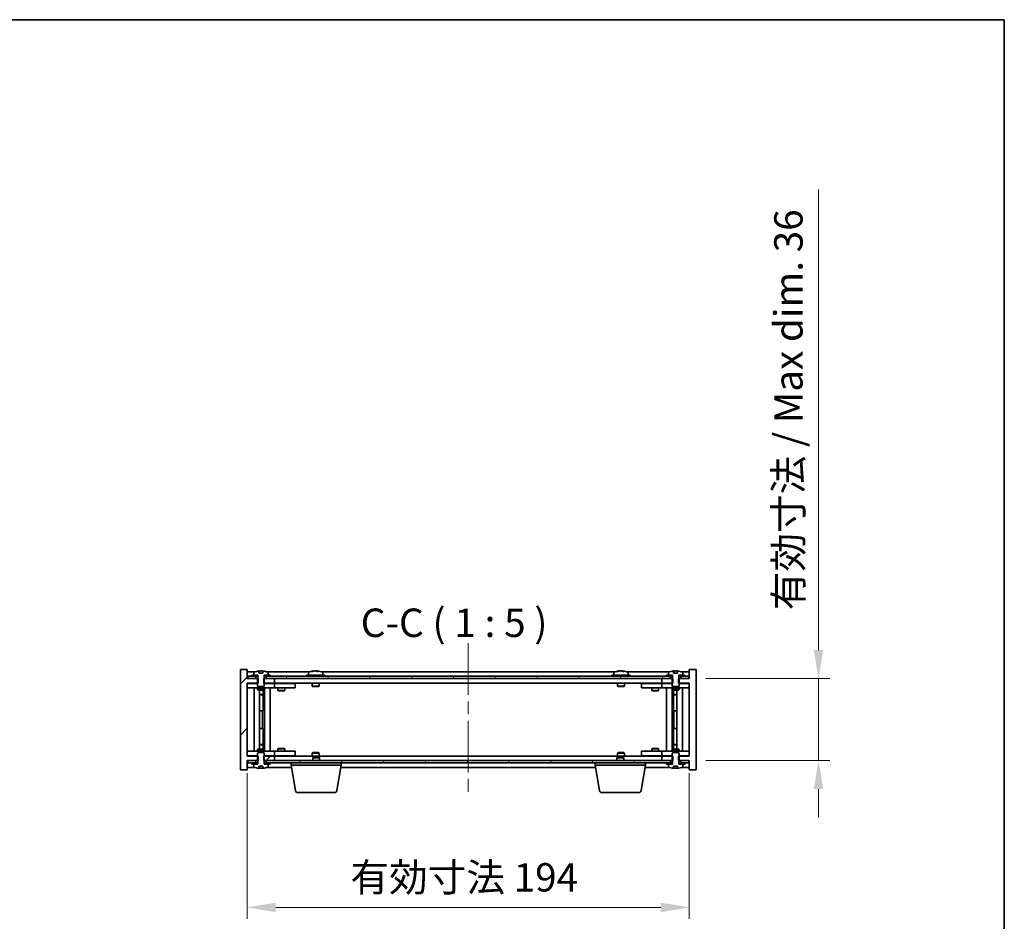
# Model space of a CAD drawing. Units: millimetres. Extents: x 58 to 7938, y 32 to 1437.
# Drawn here: x 3155 to 3587, y 1041 to 1437 of the extents above; entities that cross this region are included whole.
import ezdxf

# ---------------------------------------------------------------- set-up
doc = ezdxf.new("R2010")
doc.units = ezdxf.units.MM
doc.header["$LTSCALE"] = 4
doc.linetypes.add('CHAIN', pattern=[0.3543, 0.2362, -0.0295, 0.0591, -0.0295])
doc.layers.get('Defpoints').update_dxf_attribs({"lineweight": 25})
for name, color, linetype, lineweight in [('Border (ISO)', 7, 'Continuous', 35), ('Centerline (ISO)', 131, 'Continuous', 18), ('Dimension (ISO)', 7, 'Continuous', 18), ('Dimension (ISO) @ 1', 7, 'Continuous', 18), ('Hatch (ISO)', 1, 'Continuous', 18), ('Symbol (ISO)', 7, 'Continuous', 18), ('Visible (ISO)', 7, 'Continuous', 35)]:
    doc.layers.add(name, color=color, linetype=linetype, lineweight=lineweight)
doc.styles.add('Note Text (TK)', font='txt')
doc.dimstyles.new('Default - Method 1b (TK)', dxfattribs={"dimscale": 4, "dimtxt": 2.5, "dimasz": 2.5, "dimexe": 1, "dimexo": 1.5, "dimgap": 1, "dimtad": 1, "dimtoh": 1, "dimrnd": 1e-08, "dimdsep": 46, "dimtxsty": 'Note Text (TK)', "dimcen": 0.09, "dimdle": 5, "dimclrd": 100, "dimclre": 100, "dimclrt": 7, "dimadec": 1, "dimazin": 1, "dimtfac": 1, "dimtmove": 0, "dimatfit": 3, "dimfxl": 1, "dimtolj": 1, "dimlwd": -1, "dimlwe": -1, "dimarcsym": 0})
pattern_1 = [(45, (1559.5, -8), (-11.22532, 11.22532), [])]
pattern_2 = [(60, (1559.5, -8), (-13.74815, 7.9375), [])]
pattern_3 = [(120.0002, (1559.5, -8), (-13.74813, -7.93754), [])]
pattern_4 = [(135.0002, (1559.5, -8), (-11.22528, -11.22536), [])]

# ---------------------------------------------------------------- blocks, each defined once
blk = doc.blocks.new('図面枠 tk図枠')
at = {"layer": 'Border (ISO)'}
for p, q in [((14.5, 289), (405.5, 289)), ((405.5, 289), (405.5, 8))]:
    blk.add_line(p, q, dxfattribs=at)
blk = doc.blocks.new('*D54')
at = {"layer": 'Defpoints', "color": 0}
for p in [(3254.75, 1113.8), (3448.75, 1113.8), (3448.75, 1047.38)]:
    blk.add_point(p, dxfattribs=at)
at = {"layer": 'Dimension (ISO)', "color": 100}
for p, q in [((3254.75, 1106.3), (3254.75, 1042.38)), ((3448.75, 1106.3), (3448.75, 1042.38)), ((3267.25, 1047.38), (3436.25, 1047.38))]:
    blk.add_line(p, q, dxfattribs=at)
for points in [[(3267.25, 1049.46), (3267.25, 1045.29), (3254.75, 1047.38)], [(3436.25, 1049.46), (3436.25, 1045.29), (3448.75, 1047.38)]]:
    blk.add_solid(points, dxfattribs=at)
at = {"layer": 'Dimension (ISO)', "color": 7, "insert": (3300.03, 1060.57), "char_height": 12.5, "attachment_point": 4, "style": 'Note Text (TK)'}
blk.add_mtext('\\A1;\\fＭＳ Ｐゴシック|b0|i0;\\H12.4365;有効寸法 194', dxfattribs=at)
blk = doc.blocks.new('*D55')
at = {"layer": 'Defpoints', "color": 0}
for p in [(3448.5, 1147.8), (3448.5, 1111.8), (3505.46, 1111.8)]:
    blk.add_point(p, dxfattribs=at)
at = {"layer": 'Dimension (ISO)', "color": 100}
for p, q in [((3505.46, 1160.3), (3505.46, 1362.49)), ((3456, 1147.8), (3510.46, 1147.8)), ((3505.46, 1111.8), (3505.46, 1147.8)), ((3456, 1111.8), (3510.46, 1111.8)), ((3505.46, 1099.3), (3505.46, 1086.8))]:
    blk.add_line(p, q, dxfattribs=at)
for points in [[(3503.38, 1160.3), (3507.54, 1160.3), (3505.46, 1147.8)], [(3503.38, 1099.3), (3507.54, 1099.3), (3505.46, 1111.8)]]:
    blk.add_solid(points, dxfattribs=at)
at = {"layer": 'Dimension (ISO)', "color": 7, "insert": (3492.26, 1177.8), "char_height": 12.5, "attachment_point": 4, "rotation": 90, "style": 'Note Text (TK)'}
blk.add_mtext('\\A1;\\fＭＳ Ｐゴシック|b0|i0;\\H12.4365;有効寸法 / Max dim. 36', dxfattribs=at)

msp = doc.modelspace()

# ---------------------------------------------------------------- hatches: boundary and pattern name
at = {"layer": 'Hatch (ISO)'}
h = msp.add_hatch(dxfattribs=at)
h.set_pattern_fill('ANSI31', color=256, scale=127, style=0)
h.set_pattern_definition(pattern_1)
h.paths.add_polyline_path([(3261.9821, 1147.8005), (3261.9821, 1145.8005), (3262.2526, 1145.8005), (3266.7526, 1145.8005), (3266.7526, 1147.8005), (3263.0026, 1147.8005), (3262.1276, 1147.8005)])
h.paths.add_polyline_path([(3261.9821, 1113.8005), (3261.9821, 1111.8005), (3262.1276, 1111.8005), (3263.0026, 1111.8005), (3266.7526, 1111.8005), (3266.7526, 1113.8005), (3262.2526, 1113.8005)])
h.paths.add_polyline_path([(3254.7526, 1151.8005), (3251.7526, 1151.8005), (3251.7526, 1107.8005), (3254.7526, 1107.8005), (3254.7526, 1111.8005), (3255.0026, 1111.8005), (3258.5026, 1111.8005), (3259.3776, 1111.8005), (3259.5231, 1111.8005), (3259.5231, 1113.8005), (3259.2526, 1113.8005), (3254.7526, 1113.8005), (3254.7526, 1145.8005), (3259.2526, 1145.8005), (3259.5231, 1145.8005), (3259.5231, 1147.8005), (3259.3776, 1147.8005), (3258.5026, 1147.8005), (3255.0026, 1147.8005), (3254.7526, 1147.8005)])
h = msp.add_hatch(dxfattribs=at)
h.set_pattern_fill('ANSI31', color=256, scale=127, angle=75.000175, style=0)
h.set_pattern_definition(pattern_3)
edge = h.paths.add_edge_path()
edge.add_line((3261.6276, 1150.2505), (3259.8777, 1150.2505))
edge.add_line((3259.8777, 1150.2505), (3259.8777, 1151.1534))
edge.add_ellipse((3260.7526, 1143.0503), major_axis=(-0.875, 8.1031), ratio=1, start_angle=0, end_angle=15.870569)
edge.add_ellipse((3257.7506, 1150.4681), major_axis=(-0.0555, 0.1372), ratio=1, start_angle=0, end_angle=67.966668)
edge.add_line((3257.6026, 1150.4681), (3257.6026, 1149.3005))
edge.add_line((3257.6026, 1149.3005), (3259.3276, 1149.3005))
edge.add_line((3259.3276, 1149.3005), (3259.3776, 1149.3005))
edge.add_line((3259.3776, 1149.3005), (3259.3776, 1147.8005))
edge.add_line((3259.3776, 1147.8005), (3259.2526, 1147.8005))
edge.add_line((3259.2526, 1147.8005), (3259.2526, 1145.8005))
edge.add_line((3259.2526, 1145.8005), (3259.2526, 1144.5505))
edge.add_line((3259.2526, 1144.5505), (3259.5026, 1144.3005))
edge.add_line((3259.5026, 1144.3005), (3262.0026, 1144.3005))
edge.add_line((3262.0026, 1144.3005), (3262.2526, 1144.5505))
edge.add_line((3262.2526, 1144.5505), (3262.2526, 1145.8005))
edge.add_line((3262.2526, 1145.8005), (3262.2526, 1147.8005))
edge.add_line((3262.2526, 1147.8005), (3262.1276, 1147.8005))
edge.add_line((3262.1276, 1147.8005), (3262.1276, 1149.3005))
edge.add_line((3262.1276, 1149.3005), (3262.1776, 1149.3005))
edge.add_line((3262.1776, 1149.3005), (3263.9026, 1149.3005))
edge.add_line((3263.9026, 1149.3005), (3263.9026, 1150.4681))
edge.add_ellipse((3263.7546, 1150.4681), major_axis=(0.148, 0), ratio=1, start_angle=0, end_angle=67.966668)
edge.add_ellipse((3260.7526, 1143.0503), major_axis=(3.0575, 7.555), ratio=1, start_angle=0, end_angle=15.870569)
edge.add_line((3261.6276, 1151.1534), (3261.6276, 1150.2505))
h = msp.add_hatch(dxfattribs=at)
h.set_pattern_fill('ANSI31', color=256, scale=127, angle=14.999978, style=0)
h.set_pattern_definition(pattern_2)
h.paths.add_polyline_path([(3448.5026, 1148.8005), (3446.7526, 1148.8005), (3445.0026, 1148.8005), (3445.0026, 1147.8005), (3448.5026, 1147.8005)])
h.paths.add_polyline_path([(3440.5026, 1148.8005), (3438.7526, 1148.8005), (3264.7526, 1148.8005), (3263.0026, 1148.8005), (3263.0026, 1147.8005), (3266.7526, 1147.8005), (3436.7526, 1147.8005), (3440.5026, 1147.8005)])
h.paths.add_polyline_path([(3258.5026, 1148.8005), (3256.7526, 1148.8005), (3255.0026, 1148.8005), (3255.0026, 1147.8005), (3258.5026, 1147.8005)])
h = msp.add_hatch(dxfattribs=at)
h.set_pattern_fill('ANSI31', color=256, scale=127, angle=14.999978, style=0)
h.set_pattern_definition(pattern_2)
h.paths.add_polyline_path([(3264.7526, 1148.8005), (3264.7526, 1149.3005), (3263.9026, 1149.3005), (3262.1776, 1149.3005), (3262.1776, 1148.8005), (3263.0026, 1148.8005)])
h.paths.add_polyline_path([(3256.7526, 1149.3005), (3256.7526, 1148.8005), (3258.5026, 1148.8005), (3259.3276, 1148.8005), (3259.3276, 1149.3005), (3257.6026, 1149.3005)])
h = msp.add_hatch(dxfattribs=at)
h.set_pattern_fill('ANSI31', color=256, scale=127, angle=-14.999978, style=0)
h.set_pattern_definition([(30, (1559.5, -8), (-7.9375, 13.74815), [])])
h.paths.add_polyline_path([(3446.7526, 1148.8005), (3446.7526, 1149.3005), (3445.9026, 1149.3005), (3444.1776, 1149.3005), (3444.1776, 1148.8005), (3445.0026, 1148.8005)])
h.paths.add_polyline_path([(3438.7526, 1149.3005), (3438.7526, 1148.8005), (3440.5026, 1148.8005), (3441.3276, 1148.8005), (3441.3276, 1149.3005), (3439.6026, 1149.3005)])
h = msp.add_hatch(dxfattribs=at)
h.set_pattern_fill('ANSI31', color=256, scale=127, angle=90.00021, style=0)
h.set_pattern_definition(pattern_4)
edge = h.paths.add_edge_path()
edge.add_line((3259.8777, 1109.3505), (3261.6276, 1109.3505))
edge.add_line((3261.6276, 1109.3505), (3261.6276, 1108.4476))
edge.add_ellipse((3260.7526, 1116.5508), major_axis=(0.875, -8.1031), ratio=1, start_angle=0, end_angle=15.870569)
edge.add_ellipse((3263.7546, 1109.133), major_axis=(0.0555, -0.1372), ratio=1, start_angle=0, end_angle=67.966668)
edge.add_line((3263.9026, 1109.133), (3263.9026, 1110.3005))
edge.add_line((3263.9026, 1110.3005), (3262.1776, 1110.3005))
edge.add_line((3262.1776, 1110.3005), (3262.1276, 1110.3005))
edge.add_line((3262.1276, 1110.3005), (3262.1276, 1111.8005))
edge.add_line((3262.1276, 1111.8005), (3262.2526, 1111.8005))
edge.add_line((3262.2526, 1111.8005), (3262.2526, 1113.8005))
edge.add_line((3262.2526, 1113.8005), (3262.2526, 1115.0505))
edge.add_line((3262.2526, 1115.0505), (3262.0026, 1115.3005))
edge.add_line((3262.0026, 1115.3005), (3259.5026, 1115.3005))
edge.add_line((3259.5026, 1115.3005), (3259.2526, 1115.0505))
edge.add_line((3259.2526, 1115.0505), (3259.2526, 1113.8005))
edge.add_line((3259.2526, 1113.8005), (3259.2526, 1111.8005))
edge.add_line((3259.2526, 1111.8005), (3259.3776, 1111.8005))
edge.add_line((3259.3776, 1111.8005), (3259.3776, 1110.3005))
edge.add_line((3259.3776, 1110.3005), (3259.3276, 1110.3005))
edge.add_line((3259.3276, 1110.3005), (3257.6026, 1110.3005))
edge.add_line((3257.6026, 1110.3005), (3257.6026, 1109.133))
edge.add_ellipse((3257.7506, 1109.133), major_axis=(-0.148, 0), ratio=1, start_angle=0, end_angle=67.966668)
edge.add_ellipse((3260.7526, 1116.5508), major_axis=(-3.0575, -7.555), ratio=1, start_angle=0, end_angle=15.870569)
edge.add_line((3259.8777, 1108.4476), (3259.8777, 1109.3505))
h = msp.add_hatch(dxfattribs=at)
h.set_pattern_fill('ANSI31', color=256, scale=127, angle=90.00021, style=0)
h.set_pattern_definition(pattern_4)
edge = h.paths.add_edge_path()
edge.add_line((3441.8777, 1109.3505), (3443.6276, 1109.3505))
edge.add_line((3443.6276, 1109.3505), (3443.6276, 1108.4476))
edge.add_ellipse((3442.7526, 1116.5508), major_axis=(0.875, -8.1031), ratio=1, start_angle=0, end_angle=15.870569)
edge.add_ellipse((3445.7546, 1109.133), major_axis=(0.0555, -0.1372), ratio=1, start_angle=0, end_angle=67.966668)
edge.add_line((3445.9026, 1109.133), (3445.9026, 1110.3005))
edge.add_line((3445.9026, 1110.3005), (3444.1776, 1110.3005))
edge.add_line((3444.1776, 1110.3005), (3444.1276, 1110.3005))
edge.add_line((3444.1276, 1110.3005), (3444.1276, 1111.8005))
edge.add_line((3444.1276, 1111.8005), (3444.2526, 1111.8005))
edge.add_line((3444.2526, 1111.8005), (3444.2526, 1113.8005))
edge.add_line((3444.2526, 1113.8005), (3444.2526, 1115.0505))
edge.add_line((3444.2526, 1115.0505), (3444.0026, 1115.3005))
edge.add_line((3444.0026, 1115.3005), (3441.5026, 1115.3005))
edge.add_line((3441.5026, 1115.3005), (3441.2526, 1115.0505))
edge.add_line((3441.2526, 1115.0505), (3441.2526, 1113.8005))
edge.add_line((3441.2526, 1113.8005), (3441.2526, 1111.8005))
edge.add_line((3441.2526, 1111.8005), (3441.3776, 1111.8005))
edge.add_line((3441.3776, 1111.8005), (3441.3776, 1110.3005))
edge.add_line((3441.3776, 1110.3005), (3441.3276, 1110.3005))
edge.add_line((3441.3276, 1110.3005), (3439.6026, 1110.3005))
edge.add_line((3439.6026, 1110.3005), (3439.6026, 1109.133))
edge.add_ellipse((3439.7506, 1109.133), major_axis=(-0.148, 0), ratio=1, start_angle=0, end_angle=67.966668)
edge.add_ellipse((3442.7526, 1116.5508), major_axis=(-3.0575, -7.555), ratio=1, start_angle=0, end_angle=15.870569)
edge.add_line((3441.8777, 1108.4476), (3441.8777, 1109.3505))
h = msp.add_hatch(dxfattribs=at)
h.set_pattern_fill('ANSI31', color=256, scale=127, angle=75.000175, style=0)
h.set_pattern_definition(pattern_3)
h.paths.add_polyline_path([(3263.0026, 1111.8005), (3263.0026, 1110.8005), (3264.7526, 1110.8005), (3438.7526, 1110.8005), (3440.5026, 1110.8005), (3440.5026, 1111.8005), (3436.7526, 1111.8005), (3266.7526, 1111.8005)])
h.paths.add_polyline_path([(3448.5026, 1110.8005), (3448.5026, 1111.8005), (3445.0026, 1111.8005), (3445.0026, 1110.8005), (3446.7526, 1110.8005)])
h.paths.add_polyline_path([(3255.0026, 1111.8005), (3255.0026, 1110.8005), (3256.7526, 1110.8005), (3258.5026, 1110.8005), (3258.5026, 1111.8005)])
h = msp.add_hatch(dxfattribs=at)
h.set_pattern_fill('ANSI31', color=256, scale=127, style=0)
h.set_pattern_definition(pattern_1)
h.paths.add_polyline_path([(3256.7526, 1110.8005), (3256.7526, 1110.3005), (3257.6026, 1110.3005), (3259.3276, 1110.3005), (3259.3276, 1110.8005), (3258.5026, 1110.8005)])
h.paths.add_polyline_path([(3264.7526, 1110.3005), (3264.7526, 1110.8005), (3263.0026, 1110.8005), (3262.1776, 1110.8005), (3262.1776, 1110.3005), (3263.9026, 1110.3005)])
h = msp.add_hatch(dxfattribs=at)
h.set_pattern_fill('ANSI31', color=256, scale=127, angle=105.000246, style=0)
h.set_pattern_definition([(150.00025, (1559.5, -8), (-7.93744, -13.74819), [])])
h.paths.add_polyline_path([(3438.7526, 1110.8005), (3438.7526, 1110.3005), (3439.6026, 1110.3005), (3441.3276, 1110.3005), (3441.3276, 1110.8005), (3440.5026, 1110.8005)])
h.paths.add_polyline_path([(3446.7526, 1110.3005), (3446.7526, 1110.8005), (3445.0026, 1110.8005), (3444.1776, 1110.8005), (3444.1776, 1110.3005), (3445.9026, 1110.3005)])

# ---------------------------------------------------------------- linework, layer by layer
at = {"layer": 'Centerline (ISO)', "linetype": 'CHAIN', "ltscale": 23.990969}
msp.add_line((3351.7526, 1163.3005), (3351.7526, 1096.3005), dxfattribs=at)
at = {"layer": 'Visible (ISO)'}
for p, q in [((3254.7526, 1151.8005), (3251.7526, 1151.8005)), ((3251.7526, 1151.8005), (3251.7526, 1107.8005)), ((3254.7526, 1147.8005), (3254.7526, 1151.8005)), ((3258.2307, 1150.8005), (3254.7526, 1150.8005)), ((3257.6026, 1150.4681), (3257.6026, 1149.3005)), ((3259.8777, 1150.2505), (3259.8777, 1151.1534)), ((3261.6276, 1150.2505), (3259.8777, 1150.2505)), ((3259.9599, 1150.2505), (3259.9599, 1151.1548)), ((3260.0698, 1150.2505), (3260.0698, 1150.9792)), ((3261.6276, 1151.1534), (3261.6276, 1150.2505)), ((3282.2307, 1150.8005), (3263.2746, 1150.8005)), ((3263.9026, 1149.3005), (3263.9026, 1150.4681)), ((3281.6026, 1150.4681), (3281.6026, 1149.3005)), ((3283.9599, 1151.1067), (3283.9599, 1151.1548)), ((3285.5454, 1150.9842), (3285.5454, 1151.1548)), ((3416.2307, 1150.8005), (3287.2746, 1150.8005)), ((3287.9026, 1150.4681), (3287.9026, 1149.3005)), ((3415.6026, 1150.4681), (3415.6026, 1149.3005)), ((3417.9599, 1151.1067), (3417.9599, 1151.1548)), ((3419.5454, 1150.9842), (3419.5454, 1151.1548)), ((3440.2307, 1150.8005), (3421.2746, 1150.8005)), ((3421.9026, 1150.4681), (3421.9026, 1149.3005)), ((3439.6026, 1150.4681), (3439.6026, 1149.3005)), ((3441.8777, 1150.2505), (3441.8777, 1151.1534)), ((3443.6276, 1150.2505), (3441.8777, 1150.2505)), ((3441.9599, 1150.2505), (3441.9599, 1151.1548)), ((3442.0698, 1150.2505), (3442.0698, 1150.9792)), ((3443.6276, 1151.1534), (3443.6276, 1150.2505)), ((3448.7526, 1150.8005), (3445.2746, 1150.8005)), ((3445.9026, 1149.3005), (3445.9026, 1150.4681)), ((3451.7526, 1151.8005), (3448.7526, 1151.8005)), ((3448.7526, 1151.8005), (3448.7526, 1147.8005)), ((3451.7526, 1107.8005), (3451.7526, 1151.8005)), ((3259.5231, 1147.8005), (3254.7526, 1147.8005)), ((3254.7526, 1113.8005), (3254.7526, 1145.8005)), ((3254.7526, 1145.8005), (3259.5231, 1145.8005)), ((3254.7526, 1145.7005), (3255.7526, 1145.7005)), ((3258.5026, 1148.8005), (3255.0026, 1148.8005)), ((3255.0026, 1148.8005), (3255.0026, 1147.8005)), ((3255.0026, 1147.8005), (3258.5026, 1147.8005)), ((3259.2526, 1145.7005), (3255.7526, 1145.7005)), ((3256.7526, 1149.3005), (3256.7526, 1148.8005)), ((3259.3276, 1149.3005), (3256.7526, 1149.3005)), ((3256.7526, 1148.8005), (3259.3276, 1148.8005)), ((3257.6026, 1149.3005), (3259.3776, 1149.3005)), ((3258.5026, 1147.8005), (3258.5026, 1148.8005)), ((3259.3776, 1147.8005), (3259.2526, 1147.8005)), ((3259.2526, 1147.8005), (3259.2526, 1144.5505)), ((3259.3276, 1148.8005), (3259.3276, 1149.3005)), ((3259.3776, 1148.8005), (3259.3276, 1148.8005)), ((3259.3776, 1149.3005), (3259.3776, 1147.8005)), ((3259.5231, 1145.8005), (3259.5231, 1147.8005)), ((3261.9821, 1147.8005), (3261.9821, 1145.8005)), ((3266.7526, 1147.8005), (3261.9821, 1147.8005)), ((3261.9821, 1145.8005), (3266.7526, 1145.8005)), ((3262.1276, 1147.8005), (3262.1276, 1149.3005)), ((3262.1276, 1149.3005), (3263.9026, 1149.3005)), ((3262.1776, 1148.8005), (3262.1276, 1148.8005)), ((3262.2526, 1147.8005), (3262.1276, 1147.8005)), ((3264.7526, 1149.3005), (3262.1776, 1149.3005)), ((3262.1776, 1149.3005), (3262.1776, 1148.8005)), ((3262.1776, 1148.8005), (3264.7526, 1148.8005)), ((3262.2526, 1144.5505), (3262.2526, 1147.8005)), ((3265.7526, 1145.7005), (3262.2526, 1145.7005)), ((3440.5026, 1148.8005), (3263.0026, 1148.8005)), ((3263.0026, 1148.8005), (3263.0026, 1147.8005)), ((3263.0026, 1147.8005), (3440.5026, 1147.8005)), ((3264.7526, 1148.8005), (3264.7526, 1149.3005)), ((3265.7526, 1145.7005), (3266.7526, 1145.7005)), ((3266.7526, 1145.8005), (3266.7526, 1147.8005)), ((3436.7526, 1145.8005), (3266.7526, 1145.8005)), ((3267.7526, 1145.7005), (3266.7526, 1145.7005)), ((3266.7526, 1143.7005), (3266.7526, 1145.7005)), ((3274.7526, 1145.7005), (3267.7526, 1145.7005)), ((3268.406, 1145.8005), (3268.406, 1145.7005)), ((3271.0993, 1145.8005), (3271.0993, 1145.7005)), ((3274.7526, 1145.7005), (3275.7526, 1145.7005)), ((3275.7526, 1143.7005), (3275.7526, 1145.7005)), ((3288.7526, 1149.3005), (3280.7526, 1149.3005)), ((3280.7526, 1149.3005), (3280.7526, 1148.8005)), ((3283.2526, 1145.8005), (3283.2526, 1144.5505)), ((3286.2526, 1145.8005), (3286.2526, 1144.5505)), ((3288.7526, 1149.3005), (3288.7526, 1148.8005)), ((3422.7526, 1149.3005), (3414.7526, 1149.3005)), ((3414.7526, 1149.3005), (3414.7526, 1148.8005)), ((3417.2526, 1145.8005), (3417.2526, 1144.5505)), ((3420.2526, 1145.8005), (3420.2526, 1144.5505)), ((3422.7526, 1149.3005), (3422.7526, 1148.8005)), ((3427.7526, 1145.7005), (3427.7526, 1143.7005)), ((3427.7526, 1145.7005), (3428.7526, 1145.7005)), ((3435.7526, 1145.7005), (3428.7526, 1145.7005)), ((3432.406, 1145.8005), (3432.406, 1145.7005)), ((3435.0993, 1145.8005), (3435.0993, 1145.7005)), ((3436.7526, 1145.7005), (3435.7526, 1145.7005)), ((3441.5231, 1147.8005), (3436.7526, 1147.8005)), ((3436.7526, 1147.8005), (3436.7526, 1145.8005)), ((3436.7526, 1145.8005), (3441.5231, 1145.8005)), ((3436.7526, 1145.7005), (3436.7526, 1143.7005)), ((3436.7526, 1145.7005), (3437.7526, 1145.7005)), ((3441.2526, 1145.7005), (3437.7526, 1145.7005)), ((3438.7526, 1149.3005), (3438.7526, 1148.8005)), ((3441.3276, 1149.3005), (3438.7526, 1149.3005)), ((3438.7526, 1148.8005), (3441.3276, 1148.8005)), ((3439.6026, 1149.3005), (3441.3776, 1149.3005)), ((3440.5026, 1147.8005), (3440.5026, 1148.8005)), ((3441.3776, 1147.8005), (3441.2526, 1147.8005)), ((3441.2526, 1147.8005), (3441.2526, 1144.5505)), ((3441.3276, 1148.8005), (3441.3276, 1149.3005)), ((3441.3776, 1148.8005), (3441.3276, 1148.8005)), ((3441.3776, 1149.3005), (3441.3776, 1147.8005)), ((3441.5231, 1145.8005), (3441.5231, 1147.8005)), ((3448.7526, 1147.8005), (3443.9821, 1147.8005)), ((3443.9821, 1147.8005), (3443.9821, 1145.8005)), ((3443.9821, 1145.8005), (3448.7526, 1145.8005)), ((3444.1276, 1147.8005), (3444.1276, 1149.3005)), ((3444.1276, 1149.3005), (3445.9026, 1149.3005)), ((3444.1776, 1148.8005), (3444.1276, 1148.8005)), ((3444.2526, 1147.8005), (3444.1276, 1147.8005)), ((3446.7526, 1149.3005), (3444.1776, 1149.3005)), ((3444.1776, 1149.3005), (3444.1776, 1148.8005)), ((3444.1776, 1148.8005), (3446.7526, 1148.8005)), ((3444.2526, 1144.5505), (3444.2526, 1147.8005)), ((3447.7526, 1145.7005), (3444.2526, 1145.7005)), ((3448.5026, 1148.8005), (3445.0026, 1148.8005)), ((3445.0026, 1148.8005), (3445.0026, 1147.8005)), ((3445.0026, 1147.8005), (3448.5026, 1147.8005)), ((3446.7526, 1148.8005), (3446.7526, 1149.3005)), ((3447.7526, 1145.7005), (3448.7526, 1145.7005)), ((3448.5026, 1147.8005), (3448.5026, 1148.8005)), ((3448.7526, 1145.8005), (3448.7526, 1113.8005)), ((3255.7526, 1143.7005), (3254.7526, 1143.7005)), ((3255.7526, 1143.7005), (3265.7526, 1143.7005)), ((3257.7526, 1115.9005), (3257.7526, 1143.7005)), ((3259.2526, 1144.5505), (3259.5026, 1144.3005)), ((3259.2526, 1143.7005), (3259.2526, 1142.9505)), ((3259.2526, 1142.9505), (3262.2526, 1142.9505)), ((3259.5594, 1142.7972), (3259.2526, 1142.9505)), ((3259.5026, 1144.3005), (3262.0026, 1144.3005)), ((3261.9459, 1142.7972), (3259.5594, 1142.7972)), ((3260.2026, 1116.8039), (3260.2026, 1142.7972)), ((3260.2026, 1140.8505), (3261.7026, 1140.8505)), ((3261.3959, 1140.6972), (3261.7026, 1140.8505)), ((3261.7026, 1142.7972), (3261.7026, 1140.8505)), ((3261.7026, 1142.7972), (3261.7026, 1133.7005)), ((3261.9459, 1142.7972), (3262.2526, 1142.9505)), ((3262.0026, 1144.3005), (3262.2526, 1144.5505)), ((3262.2526, 1143.7005), (3262.2526, 1142.9505)), ((3262.3026, 1115.9005), (3262.3026, 1143.7005)), ((3264.7526, 1143.7005), (3264.7526, 1115.9005)), ((3266.7526, 1143.7005), (3265.7526, 1143.7005)), ((3266.7526, 1143.7005), (3267.7526, 1143.7005)), ((3267.7526, 1143.7005), (3274.7526, 1143.7005)), ((3268.2526, 1143.7005), (3268.2526, 1142.6505)), ((3268.2526, 1142.6505), (3271.2526, 1142.6505)), ((3268.5594, 1142.4972), (3268.2526, 1142.6505)), ((3270.9459, 1142.4972), (3268.5594, 1142.4972)), ((3270.9459, 1142.4972), (3271.2526, 1142.6505)), ((3271.2526, 1143.7005), (3271.2526, 1142.6505)), ((3275.7526, 1143.7005), (3274.7526, 1143.7005)), ((3286.2526, 1144.5505), (3283.2526, 1144.5505)), ((3283.5026, 1144.3005), (3283.2526, 1144.5505)), ((3283.5026, 1144.3005), (3286.0026, 1144.3005)), ((3286.0026, 1144.3005), (3286.2526, 1144.5505)), ((3420.2526, 1144.5505), (3417.2526, 1144.5505)), ((3417.5026, 1144.3005), (3417.2526, 1144.5505)), ((3417.5026, 1144.3005), (3420.0026, 1144.3005)), ((3420.0026, 1144.3005), (3420.2526, 1144.5505)), ((3428.7526, 1143.7005), (3427.7526, 1143.7005)), ((3428.7526, 1143.7005), (3435.7526, 1143.7005)), ((3432.2526, 1143.7005), (3432.2526, 1142.6505)), ((3432.2526, 1142.6505), (3435.2526, 1142.6505)), ((3432.5594, 1142.4972), (3432.2526, 1142.6505)), ((3434.9459, 1142.4972), (3432.5594, 1142.4972)), ((3434.9459, 1142.4972), (3435.2526, 1142.6505)), ((3435.2526, 1143.7005), (3435.2526, 1142.6505)), ((3435.7526, 1143.7005), (3436.7526, 1143.7005)), ((3437.7526, 1143.7005), (3436.7526, 1143.7005)), ((3437.7526, 1143.7005), (3447.7526, 1143.7005)), ((3438.7526, 1115.9005), (3438.7526, 1143.7005)), ((3441.2026, 1143.7005), (3441.2026, 1115.9005)), ((3441.2526, 1144.5505), (3441.5026, 1144.3005)), ((3441.2526, 1143.7005), (3441.2526, 1142.9505)), ((3441.2526, 1142.9505), (3444.2526, 1142.9505)), ((3441.5594, 1142.7972), (3441.2526, 1142.9505)), ((3441.5026, 1144.3005), (3444.0026, 1144.3005)), ((3443.9459, 1142.7972), (3441.5594, 1142.7972)), ((3441.8026, 1142.7972), (3441.8026, 1140.8505)), ((3441.8026, 1133.7005), (3441.8026, 1142.7972)), ((3441.8026, 1140.8505), (3443.3026, 1140.8505)), ((3442.1094, 1140.6972), (3441.8026, 1140.8505)), ((3443.3026, 1142.7972), (3443.3026, 1116.8039)), ((3443.9459, 1142.7972), (3444.2526, 1142.9505)), ((3444.0026, 1144.3005), (3444.2526, 1144.5505)), ((3444.2526, 1143.7005), (3444.2526, 1142.9505)), ((3445.7526, 1143.7005), (3445.7526, 1115.9005)), ((3448.7526, 1143.7005), (3447.7526, 1143.7005)), ((3261.3959, 1140.6972), (3260.2026, 1140.6972)), ((3443.3026, 1140.6972), (3442.1094, 1140.6972)), ((3261.5026, 1133.7005), (3260.2026, 1133.7005)), ((3261.5026, 1125.9005), (3261.5026, 1133.7005)), ((3261.7026, 1133.7005), (3261.5026, 1133.7005)), ((3442.0026, 1133.7005), (3441.8026, 1133.7005)), ((3443.3026, 1133.7005), (3442.0026, 1133.7005)), ((3442.0026, 1133.7005), (3442.0026, 1125.9005)), ((3260.2026, 1125.9005), (3261.5026, 1125.9005)), ((3261.5026, 1125.9005), (3261.7026, 1125.9005)), ((3261.7026, 1125.9005), (3261.7026, 1116.8039)), ((3441.8026, 1116.8039), (3441.8026, 1125.9005)), ((3441.8026, 1125.9005), (3442.0026, 1125.9005)), ((3442.0026, 1125.9005), (3443.3026, 1125.9005)), ((3254.7526, 1115.9005), (3255.7526, 1115.9005)), ((3265.7526, 1115.9005), (3255.7526, 1115.9005)), ((3259.5594, 1116.8039), (3259.2526, 1116.6505)), ((3262.2526, 1116.6505), (3259.2526, 1116.6505)), ((3259.2526, 1115.9005), (3259.2526, 1116.6505)), ((3259.5026, 1115.3005), (3259.2526, 1115.0505)), ((3259.2526, 1115.0505), (3259.2526, 1111.8005)), ((3262.0026, 1115.3005), (3259.5026, 1115.3005)), ((3259.5594, 1116.8039), (3261.9459, 1116.8039)), ((3260.2026, 1118.9039), (3261.3959, 1118.9039)), ((3261.7026, 1118.7505), (3260.2026, 1118.7505)), ((3261.3959, 1118.9039), (3261.7026, 1118.7505)), ((3261.7026, 1116.8039), (3261.7026, 1118.7505)), ((3261.9459, 1116.8039), (3262.2526, 1116.6505)), ((3262.2526, 1115.0505), (3262.0026, 1115.3005)), ((3262.2526, 1115.9005), (3262.2526, 1116.6505)), ((3262.2526, 1111.8005), (3262.2526, 1115.0505)), ((3265.7526, 1115.9005), (3266.7526, 1115.9005)), ((3267.7526, 1115.9005), (3266.7526, 1115.9005)), ((3266.7526, 1113.9005), (3266.7526, 1115.9005)), ((3274.7526, 1115.9005), (3267.7526, 1115.9005)), ((3268.5594, 1117.1039), (3268.2526, 1116.9505)), ((3271.2526, 1116.9505), (3268.2526, 1116.9505)), ((3268.2526, 1115.9005), (3268.2526, 1116.9505)), ((3268.5594, 1117.1039), (3270.9459, 1117.1039)), ((3270.9459, 1117.1039), (3271.2526, 1116.9505)), ((3271.2526, 1115.9005), (3271.2526, 1116.9505)), ((3274.7526, 1115.9005), (3275.7526, 1115.9005)), ((3275.7526, 1113.9005), (3275.7526, 1115.9005)), ((3283.5026, 1115.3005), (3283.2526, 1115.0505)), ((3283.2526, 1115.0505), (3286.2526, 1115.0505)), ((3283.2526, 1113.8005), (3283.2526, 1115.0505)), ((3286.0026, 1115.3005), (3283.5026, 1115.3005)), ((3286.0026, 1115.3005), (3286.2526, 1115.0505)), ((3286.2526, 1113.8005), (3286.2526, 1115.0505)), ((3417.5026, 1115.3005), (3417.2526, 1115.0505)), ((3417.2526, 1115.0505), (3420.2526, 1115.0505)), ((3417.2526, 1113.8005), (3417.2526, 1115.0505)), ((3420.0026, 1115.3005), (3417.5026, 1115.3005)), ((3420.0026, 1115.3005), (3420.2526, 1115.0505)), ((3420.2526, 1113.8005), (3420.2526, 1115.0505)), ((3427.7526, 1115.9005), (3427.7526, 1113.9005)), ((3427.7526, 1115.9005), (3428.7526, 1115.9005)), ((3435.7526, 1115.9005), (3428.7526, 1115.9005)), ((3432.5594, 1117.1039), (3432.2526, 1116.9505)), ((3435.2526, 1116.9505), (3432.2526, 1116.9505)), ((3432.2526, 1115.9005), (3432.2526, 1116.9505)), ((3432.5594, 1117.1039), (3434.9459, 1117.1039)), ((3434.9459, 1117.1039), (3435.2526, 1116.9505)), ((3435.2526, 1115.9005), (3435.2526, 1116.9505)), ((3436.7526, 1115.9005), (3435.7526, 1115.9005)), ((3436.7526, 1115.9005), (3436.7526, 1113.9005)), ((3436.7526, 1115.9005), (3437.7526, 1115.9005)), ((3447.7526, 1115.9005), (3437.7526, 1115.9005)), ((3441.5594, 1116.8039), (3441.2526, 1116.6505)), ((3444.2526, 1116.6505), (3441.2526, 1116.6505)), ((3441.2526, 1115.9005), (3441.2526, 1116.6505)), ((3441.5026, 1115.3005), (3441.2526, 1115.0505)), ((3441.2526, 1115.0505), (3441.2526, 1111.8005)), ((3444.0026, 1115.3005), (3441.5026, 1115.3005)), ((3441.5594, 1116.8039), (3443.9459, 1116.8039)), ((3442.1094, 1118.9039), (3441.8026, 1118.7505)), ((3443.3026, 1118.7505), (3441.8026, 1118.7505)), ((3441.8026, 1116.8039), (3441.8026, 1118.7505)), ((3442.1094, 1118.9039), (3443.3026, 1118.9039)), ((3443.9459, 1116.8039), (3444.2526, 1116.6505)), ((3444.2526, 1115.0505), (3444.0026, 1115.3005)), ((3444.2526, 1115.9005), (3444.2526, 1116.6505)), ((3444.2526, 1111.8005), (3444.2526, 1115.0505)), ((3447.7526, 1115.9005), (3448.7526, 1115.9005)), ((3255.7526, 1113.9005), (3254.7526, 1113.9005)), ((3259.5231, 1113.8005), (3254.7526, 1113.8005)), ((3254.7526, 1107.8005), (3254.7526, 1111.8005)), ((3254.7526, 1111.8005), (3259.5231, 1111.8005)), ((3255.0026, 1111.8005), (3255.0026, 1110.8005)), ((3258.5026, 1111.8005), (3255.0026, 1111.8005)), ((3255.0026, 1110.8005), (3258.5026, 1110.8005)), ((3255.7526, 1113.9005), (3259.2526, 1113.9005)), ((3256.7526, 1110.8005), (3256.7526, 1110.3005)), ((3259.3276, 1110.8005), (3256.7526, 1110.8005)), ((3258.5026, 1110.8005), (3258.5026, 1111.8005)), ((3259.2526, 1111.8005), (3259.3776, 1111.8005)), ((3259.3276, 1110.3005), (3259.3276, 1110.8005)), ((3259.3276, 1110.8005), (3259.3776, 1110.8005)), ((3259.3776, 1111.8005), (3259.3776, 1110.3005)), ((3259.5231, 1111.8005), (3259.5231, 1113.8005)), ((3261.9821, 1113.8005), (3261.9821, 1111.8005)), ((3266.7526, 1113.8005), (3261.9821, 1113.8005)), ((3261.9821, 1111.8005), (3266.7526, 1111.8005)), ((3262.1276, 1110.3005), (3262.1276, 1111.8005)), ((3262.1276, 1111.8005), (3262.2526, 1111.8005)), ((3262.1276, 1110.8005), (3262.1776, 1110.8005)), ((3264.7526, 1110.8005), (3262.1776, 1110.8005)), ((3262.1776, 1110.8005), (3262.1776, 1110.3005)), ((3262.2526, 1113.9005), (3265.7526, 1113.9005)), ((3263.0026, 1111.8005), (3263.0026, 1110.8005)), ((3440.5026, 1111.8005), (3263.0026, 1111.8005)), ((3263.0026, 1110.8005), (3440.5026, 1110.8005)), ((3264.7526, 1110.3005), (3264.7526, 1110.8005)), ((3266.7526, 1113.9005), (3265.7526, 1113.9005)), ((3266.7526, 1113.9005), (3267.7526, 1113.9005)), ((3266.7526, 1111.8005), (3266.7526, 1113.8005)), ((3266.7526, 1113.8005), (3436.7526, 1113.8005)), ((3267.7526, 1113.9005), (3274.7526, 1113.9005)), ((3268.406, 1113.8005), (3268.406, 1113.9005)), ((3271.0993, 1113.8005), (3271.0993, 1113.9005)), ((3274.0026, 1109.8005), (3274.0026, 1110.8005)), ((3275.7526, 1113.9005), (3274.7526, 1113.9005)), ((3283.8094, 1113.3005), (3283.5026, 1112.9937)), ((3286.5026, 1112.9937), (3283.5026, 1112.9937)), ((3283.5026, 1111.8005), (3283.5026, 1112.9937)), ((3283.8094, 1113.3005), (3286.1959, 1113.3005)), ((3286.1959, 1113.3005), (3286.5026, 1112.9937)), ((3286.5026, 1111.8005), (3286.5026, 1112.9937)), ((3296.0026, 1109.8005), (3296.0026, 1110.8005)), ((3407.5026, 1109.8005), (3407.5026, 1110.8005)), ((3417.3094, 1113.3005), (3417.0026, 1112.9937)), ((3420.0026, 1112.9937), (3417.0026, 1112.9937)), ((3417.0026, 1111.8005), (3417.0026, 1112.9937)), ((3417.3094, 1113.3005), (3419.6959, 1113.3005)), ((3419.6959, 1113.3005), (3420.0026, 1112.9937)), ((3420.0026, 1111.8005), (3420.0026, 1112.9937)), ((3428.7526, 1113.9005), (3427.7526, 1113.9005)), ((3428.7526, 1113.9005), (3435.7526, 1113.9005)), ((3429.5026, 1109.8005), (3429.5026, 1110.8005)), ((3432.406, 1113.8005), (3432.406, 1113.9005)), ((3435.0993, 1113.8005), (3435.0993, 1113.9005)), ((3435.7526, 1113.9005), (3436.7526, 1113.9005)), ((3437.7526, 1113.9005), (3436.7526, 1113.9005)), ((3441.5231, 1113.8005), (3436.7526, 1113.8005)), ((3436.7526, 1113.8005), (3436.7526, 1111.8005)), ((3436.7526, 1111.8005), (3441.5231, 1111.8005)), ((3437.7526, 1113.9005), (3441.2526, 1113.9005)), ((3438.7526, 1110.8005), (3438.7526, 1110.3005)), ((3441.3276, 1110.8005), (3438.7526, 1110.8005)), ((3440.5026, 1110.8005), (3440.5026, 1111.8005)), ((3441.2526, 1111.8005), (3441.3776, 1111.8005)), ((3441.3276, 1110.3005), (3441.3276, 1110.8005)), ((3441.3276, 1110.8005), (3441.3776, 1110.8005)), ((3441.3776, 1111.8005), (3441.3776, 1110.3005)), ((3441.5231, 1111.8005), (3441.5231, 1113.8005)), ((3448.7526, 1113.8005), (3443.9821, 1113.8005)), ((3443.9821, 1113.8005), (3443.9821, 1111.8005)), ((3443.9821, 1111.8005), (3448.7526, 1111.8005)), ((3444.1276, 1110.3005), (3444.1276, 1111.8005)), ((3444.1276, 1111.8005), (3444.2526, 1111.8005)), ((3444.1276, 1110.8005), (3444.1776, 1110.8005)), ((3446.7526, 1110.8005), (3444.1776, 1110.8005)), ((3444.1776, 1110.8005), (3444.1776, 1110.3005)), ((3444.2526, 1113.9005), (3447.7526, 1113.9005)), ((3448.5026, 1111.8005), (3445.0026, 1111.8005)), ((3445.0026, 1111.8005), (3445.0026, 1110.8005)), ((3445.0026, 1110.8005), (3448.5026, 1110.8005)), ((3446.7526, 1110.3005), (3446.7526, 1110.8005)), ((3448.7526, 1113.9005), (3447.7526, 1113.9005)), ((3448.5026, 1110.8005), (3448.5026, 1111.8005)), ((3448.7526, 1111.8005), (3448.7526, 1107.8005)), ((3251.7526, 1107.8005), (3254.7526, 1107.8005)), ((3254.7526, 1108.8005), (3258.2307, 1108.8005)), ((3256.7526, 1110.3005), (3259.3276, 1110.3005)), ((3259.3776, 1110.3005), (3257.6026, 1110.3005)), ((3257.6026, 1110.3005), (3257.6026, 1109.133)), ((3259.8777, 1109.3505), (3261.6276, 1109.3505)), ((3259.8777, 1108.4476), (3259.8777, 1109.3505)), ((3259.9599, 1109.3505), (3259.9599, 1108.4463)), ((3260.0698, 1109.3505), (3260.0698, 1108.6219)), ((3261.6276, 1109.3505), (3261.6276, 1108.4476)), ((3263.9026, 1110.3005), (3262.1276, 1110.3005)), ((3262.1776, 1110.3005), (3264.7526, 1110.3005)), ((3263.2746, 1108.8005), (3274.1693, 1108.8005)), ((3263.9026, 1109.133), (3263.9026, 1110.3005)), ((3296.0026, 1109.8005), (3274.0026, 1109.8005)), ((3275.8634, 1098.6361), (3274.0026, 1109.8005)), ((3294.1419, 1098.6361), (3296.0026, 1109.8005)), ((3295.836, 1108.8005), (3407.6693, 1108.8005)), ((3429.5026, 1109.8005), (3407.5026, 1109.8005)), ((3409.3634, 1098.6361), (3407.5026, 1109.8005)), ((3427.6419, 1098.6361), (3429.5026, 1109.8005)), ((3429.336, 1108.8005), (3440.2307, 1108.8005)), ((3438.7526, 1110.3005), (3441.3276, 1110.3005)), ((3441.3776, 1110.3005), (3439.6026, 1110.3005)), ((3439.6026, 1110.3005), (3439.6026, 1109.133)), ((3441.8777, 1109.3505), (3443.6276, 1109.3505)), ((3441.8777, 1108.4476), (3441.8777, 1109.3505)), ((3441.9599, 1109.3505), (3441.9599, 1108.4463)), ((3442.0698, 1109.3505), (3442.0698, 1108.6219)), ((3443.6276, 1109.3505), (3443.6276, 1108.4476)), ((3445.9026, 1110.3005), (3444.1276, 1110.3005)), ((3444.1776, 1110.3005), (3446.7526, 1110.3005)), ((3445.2746, 1108.8005), (3448.7526, 1108.8005)), ((3445.9026, 1109.133), (3445.9026, 1110.3005)), ((3448.7526, 1107.8005), (3451.7526, 1107.8005)), ((3293.1555, 1097.8005), (3276.8498, 1097.8005)), ((3426.6555, 1097.8005), (3410.3498, 1097.8005))]:
    msp.add_line(p, q, dxfattribs=at)
for centre, radius, start, end in [((3257.7506, 1150.4681), 0.148, 112.033332, 180), ((3260.7526, 1143.0503), 8.1502, 96.162764, 112.033332), ((3260.7526, 1143.0503), 8.1502, 67.966668, 83.837236), ((3263.7546, 1150.4681), 0.148, 0, 67.966668), ((3281.7506, 1150.4681), 0.148, 112.033332, 180), ((3284.7526, 1143.0503), 8.1502, 96.162764, 112.033332), ((3284.7526, 1143.0503), 8.1502, 67.966668, 83.837236), ((3287.7546, 1150.4681), 0.148, 0, 67.966668), ((3415.7506, 1150.4681), 0.148, 112.033332, 180), ((3418.7526, 1143.0503), 8.1502, 96.162764, 112.033332), ((3418.7526, 1143.0503), 8.1502, 67.966668, 83.837236), ((3421.7546, 1150.4681), 0.148, 0, 67.966668), ((3439.7506, 1150.4681), 0.148, 112.033332, 180), ((3442.7526, 1143.0503), 8.1502, 96.162764, 112.033332), ((3442.7526, 1143.0503), 8.1502, 67.966668, 83.837236), ((3445.7546, 1150.4681), 0.148, 0, 67.966668), ((3257.7506, 1109.133), 0.148, 180, 247.966668), ((3260.7526, 1116.5508), 8.1502, 247.966668, 263.837236), ((3260.7526, 1116.5508), 8.1502, 276.162764, 292.033332), ((3263.7546, 1109.133), 0.148, 292.033332, 0), ((3439.7506, 1109.133), 0.148, 180, 247.966668), ((3442.7526, 1116.5508), 8.1502, 247.966668, 263.837236), ((3442.7526, 1116.5508), 8.1502, 276.162764, 292.033332), ((3445.7546, 1109.133), 0.148, 292.033332, 0), ((3276.8498, 1098.8005), 1, 189.462322, 270), ((3293.1555, 1098.8005), 1, 270, 350.537678), ((3410.3498, 1098.8005), 1, 189.462322, 270), ((3426.6555, 1098.8005), 1, 270, 350.537678)]:
    msp.add_arc(centre, radius, start, end, dxfattribs=at)
for centre, major_axis, ratio, start_param, end_param in [((3259.7579, 1143.0503), (0, 7.9375), 0.84312429, 6.23655411, 6.25299013), ((3261.0646, 1143.0503), (0, 8.1418), 0.53771873, 0.13675912, 0.22922414), ((3260.5537, 1143.0503), (0, 8.1418), 0.84312429, 6.12609769, 6.14642619), ((3284.5537, 1143.0503), (0, 8.1418), 0.84312429, 0.13675912, 0.22922414), ((3283.1929, 1143.0503), (0, 7.9375), 0.53771873, 6.23655411, 6.3298165), ((3284.9516, 1143.0503), (0, 8.1418), 0.84312429, 0.13675912, 0.22922414), ((3284.4407, 1143.0503), (0, 8.1418), 0.53771873, 6.05396117, 6.14642619), ((3285.7474, 1143.0503), (0, 7.9375), 0.84312429, 6.23655411, 6.3298165), ((3284.5537, 1143.0503), (0, 8.1418), 0.84312429, 6.13821265, 6.14642619), ((3285.0646, 1143.0503), (0, 8.1418), 0.53771873, 6.05396117, 6.14642619), ((3418.5537, 1143.0503), (0, 8.1418), 0.84312429, 0.13675912, 0.22922414), ((3417.1929, 1143.0503), (0, 7.9375), 0.53771873, 6.23655411, 6.3298165), ((3418.9516, 1143.0503), (0, 8.1418), 0.84312429, 0.13675912, 0.22922414), ((3418.4407, 1143.0503), (0, 8.1418), 0.53771873, 6.05396117, 6.14642619), ((3419.7474, 1143.0503), (0, 7.9375), 0.84312429, 6.23655411, 6.3298165), ((3418.5537, 1143.0503), (0, 8.1418), 0.84312429, 6.13821265, 6.14642619), ((3419.0646, 1143.0503), (0, 8.1418), 0.53771873, 6.05396117, 6.14642619), ((3441.7579, 1143.0503), (0, 7.9375), 0.84312429, 6.23655411, 6.25299013), ((3443.0646, 1143.0503), (0, 8.1418), 0.53771873, 0.13675912, 0.22922414), ((3442.5537, 1143.0503), (0, 8.1418), 0.84312429, 6.12609769, 6.14642619), ((3259.7579, 1116.5508), (0, -7.9375), 0.84312429, 0.03019518, 0.04663119), ((3261.0646, 1116.5508), (0, -8.1418), 0.53771873, 6.05396117, 6.14642619), ((3260.5537, 1116.5508), (0, -8.1418), 0.84312429, 0.13675912, 0.15708761), ((3441.7579, 1116.5508), (0, -7.9375), 0.84312429, 0.03019518, 0.04663119), ((3443.0646, 1116.5508), (0, -8.1418), 0.53771873, 6.05396117, 6.14642619), ((3442.5537, 1116.5508), (0, -8.1418), 0.84312429, 0.13675912, 0.15708761)]:
    msp.add_ellipse(centre, major_axis=major_axis, ratio=ratio, start_param=start_param, end_param=end_param, dxfattribs=at)
for points, knots in [([(3259.8777, 1151.1534), (3259.9075, 1151.1567), (3259.9291, 1151.1582), (3259.9537, 1151.1582), (3259.9597, 1151.1571), (3259.9597, 1151.1548)], [0.1506608629, 0.1506608629, 0.1506608629, 0.1506608629, 0.1691683517, 0.1691683517, 0.18482489, 0.18482489, 0.18482489, 0.18482489]), ([(3260.4677, 1151.1161), (3260.5174, 1151.1288), (3260.5861, 1151.1399), (3260.7478, 1151.1546), (3260.8408, 1151.1582), (3261.0229, 1151.1582), (3261.124, 1151.1546), (3261.3183, 1151.1399), (3261.4116, 1151.1288), (3261.4896, 1151.1161)], [0, 0, 0, 0, 0.027984541, 0.027984541, 0.055969081, 0.055969081, 0.083953622, 0.083953622, 0.111938162, 0.111938162, 0.111938162, 0.111938162]), ([(3283.6178, 1151.1161), (3283.6957, 1151.1288), (3283.7693, 1151.1399), (3283.8826, 1151.1546), (3283.9223, 1151.1582), (3283.9537, 1151.1582), (3283.9597, 1151.1571), (3283.9597, 1151.1548)], [0.1131992707, 0.1131992707, 0.1131992707, 0.1131992707, 0.1411838112, 0.1411838112, 0.1691683517, 0.1691683517, 0.18482489, 0.18482489, 0.18482489, 0.18482489]), ([(3285.0376, 1151.1161), (3284.9879, 1151.1288), (3284.9192, 1151.1399), (3284.7575, 1151.1546), (3284.6645, 1151.1582), (3284.4824, 1151.1582), (3284.3813, 1151.1546), (3284.187, 1151.1399), (3284.0936, 1151.1288), (3284.0157, 1151.1161)], [0.225164225, 0.225164225, 0.225164225, 0.225164225, 0.253148765, 0.253148765, 0.281133306, 0.281133306, 0.309117846, 0.309117846, 0.337102387, 0.337102387, 0.337102387, 0.337102387]), ([(3284.7527, 1151.1534), (3284.8105, 1151.1566), (3284.8716, 1151.1582), (3285.0229, 1151.1582), (3285.124, 1151.1546), (3285.3183, 1151.1399), (3285.4116, 1151.1288), (3285.4896, 1151.1161)], [0.0374615918, 0.0374615918, 0.0374615918, 0.0374615918, 0.0559690811, 0.0559690811, 0.0839536216, 0.0839536216, 0.1119381621, 0.1119381621, 0.1119381621, 0.1119381621]), ([(3285.6277, 1151.1534), (3285.5981, 1151.1566), (3285.5762, 1151.1582), (3285.5427, 1151.1582), (3285.5395, 1151.1546), (3285.5741, 1151.1399), (3285.6118, 1151.1288), (3285.6615, 1151.1161)], [0.3758250874, 0.3758250874, 0.3758250874, 0.3758250874, 0.3943325766, 0.3943325766, 0.4223171172, 0.4223171172, 0.4503016577, 0.4503016577, 0.4503016577, 0.4503016577]), ([(3417.6178, 1151.1161), (3417.6957, 1151.1288), (3417.7693, 1151.1399), (3417.8826, 1151.1546), (3417.9223, 1151.1582), (3417.9537, 1151.1582), (3417.9597, 1151.1571), (3417.9597, 1151.1548)], [0.1131992707, 0.1131992707, 0.1131992707, 0.1131992707, 0.1411838112, 0.1411838112, 0.1691683517, 0.1691683517, 0.1848248899, 0.1848248899, 0.1848248899, 0.1848248899]), ([(3419.0376, 1151.1161), (3418.9879, 1151.1288), (3418.9192, 1151.1399), (3418.7575, 1151.1546), (3418.6645, 1151.1582), (3418.4824, 1151.1582), (3418.3813, 1151.1546), (3418.187, 1151.1399), (3418.0936, 1151.1288), (3418.0157, 1151.1161)], [0.225164225, 0.225164225, 0.225164225, 0.225164225, 0.253148765, 0.253148765, 0.281133306, 0.281133306, 0.309117846, 0.309117846, 0.337102387, 0.337102387, 0.337102387, 0.337102387]), ([(3418.7527, 1151.1534), (3418.8105, 1151.1566), (3418.8716, 1151.1582), (3419.0229, 1151.1582), (3419.124, 1151.1546), (3419.3183, 1151.1399), (3419.4116, 1151.1288), (3419.4896, 1151.1161)], [0.0374615919, 0.0374615919, 0.0374615919, 0.0374615919, 0.0559690811, 0.0559690811, 0.0839536216, 0.0839536216, 0.1119381621, 0.1119381621, 0.1119381621, 0.1119381621]), ([(3419.6277, 1151.1534), (3419.5981, 1151.1566), (3419.5762, 1151.1582), (3419.5427, 1151.1582), (3419.5395, 1151.1546), (3419.5741, 1151.1399), (3419.6118, 1151.1288), (3419.6615, 1151.1161)], [0.3758250875, 0.3758250875, 0.3758250875, 0.3758250875, 0.3943325766, 0.3943325766, 0.4223171172, 0.4223171172, 0.4503016577, 0.4503016577, 0.4503016577, 0.4503016577]), ([(3441.8777, 1151.1534), (3441.9075, 1151.1567), (3441.9291, 1151.1582), (3441.9537, 1151.1582), (3441.9597, 1151.1571), (3441.9597, 1151.1548)], [0.1506608629, 0.1506608629, 0.1506608629, 0.1506608629, 0.1691683517, 0.1691683517, 0.18482489, 0.18482489, 0.18482489, 0.18482489]), ([(3442.4677, 1151.1161), (3442.5174, 1151.1288), (3442.5861, 1151.1399), (3442.7478, 1151.1546), (3442.8408, 1151.1582), (3443.0229, 1151.1582), (3443.124, 1151.1546), (3443.3183, 1151.1399), (3443.4116, 1151.1288), (3443.4896, 1151.1161)], [0, 0, 0, 0, 0.027984541, 0.027984541, 0.055969081, 0.055969081, 0.083953622, 0.083953622, 0.111938162, 0.111938162, 0.111938162, 0.111938162]), ([(3259.9597, 1108.4463), (3259.9597, 1108.444), (3259.9537, 1108.4429), (3259.9291, 1108.4429), (3259.9075, 1108.4444), (3259.8777, 1108.4476)], [0.0403125428, 0.0403125428, 0.0403125428, 0.0403125428, 0.0559690811, 0.0559690811, 0.07447657, 0.07447657, 0.07447657, 0.07447657]), ([(3261.4896, 1108.485), (3261.4116, 1108.4723), (3261.3183, 1108.4612), (3261.124, 1108.4465), (3261.0229, 1108.4429), (3260.8408, 1108.4429), (3260.7478, 1108.4465), (3260.5861, 1108.4612), (3260.5174, 1108.4723), (3260.4677, 1108.485)], [0.113199271, 0.113199271, 0.113199271, 0.113199271, 0.141183811, 0.141183811, 0.169168352, 0.169168352, 0.197152892, 0.197152892, 0.225137433, 0.225137433, 0.225137433, 0.225137433]), ([(3441.9597, 1108.4463), (3441.9597, 1108.444), (3441.9537, 1108.4429), (3441.9291, 1108.4429), (3441.9075, 1108.4444), (3441.8777, 1108.4476)], [0.0403125428, 0.0403125428, 0.0403125428, 0.0403125428, 0.0559690811, 0.0559690811, 0.07447657, 0.07447657, 0.07447657, 0.07447657]), ([(3443.4896, 1108.485), (3443.4116, 1108.4723), (3443.3183, 1108.4612), (3443.124, 1108.4465), (3443.0229, 1108.4429), (3442.8408, 1108.4429), (3442.7478, 1108.4465), (3442.5861, 1108.4612), (3442.5174, 1108.4723), (3442.4677, 1108.485)], [0.113199271, 0.113199271, 0.113199271, 0.113199271, 0.141183811, 0.141183811, 0.169168352, 0.169168352, 0.197152892, 0.197152892, 0.225137433, 0.225137433, 0.225137433, 0.225137433])]:
    msp.add_open_spline(points, degree=3, knots=knots, dxfattribs=at)

# ---------------------------------------------------------------- block references
at = {"xscale": 5, "yscale": 5, "zscale": 5}
msp.add_blockref('図面枠 tk図枠', (1559.5, -8), dxfattribs=at)

# ---------------------------------------------------------------- texts
at = {"layer": 'Symbol (ISO)', "color": 7, "insert": (3304.5539, 1162.1505), "char_height": 12.5, "attachment_point": 7, "style": 'Note Text (TK)'}
msp.add_mtext('C-C ( 1 : 5 )', dxfattribs=at)

# ---------------------------------------------------------------- dimensions: what is measured, and where the dimension line sits
at = {"layer": 'Dimension (ISO) @ 1', "color": 100}
dim = msp.add_linear_dim(base=(3505.4615, 1111.8005), p1=(3448.5026, 1147.8005), p2=(3448.5026, 1111.8005), angle=90, text='\\fＭＳ Ｐゴシック|b0|i0;\\H12.4365;有効寸法 / Max dim. <>', dimstyle='Default - Method 1b (TK)', override={"dimscale": 1, "dimtxt": 12.5, "dimasz": 12.5, "dimexe": 5, "dimexo": 7.5, "dimgap": 5, "dimtoh": 0, "dimdec": 2, "dimcen": 0.45, "dimtol": 0, "dimlim": 0, "dimtp": 0, "dimtm": 0, "dimtdec": 2, "dimtix": 0, "dimtofl": 1, "dimtmove": 0, "dimatfit": 1}, dxfattribs=at)
dim.commit()
dim.dimension.update_dxf_attribs({"geometry": '*D55', "text_midpoint": (3505.4615, 1267.6472), "dimtype": 128})
dim = msp.add_linear_dim(base=(3448.7526, 1047.3759), p1=(3254.7526, 1113.8005), p2=(3448.7526, 1113.8005), text='\\fＭＳ Ｐゴシック|b0|i0;\\H12.4365;有効寸法 <>', dimstyle='Default - Method 1b (TK)', override={"dimscale": 1, "dimtxt": 12.5, "dimasz": 12.5, "dimexe": 5, "dimexo": 7.5, "dimgap": 5, "dimtoh": 0, "dimdec": 2, "dimcen": 0.45, "dimtol": 0, "dimlim": 0, "dimtp": 0, "dimtm": 0, "dimtdec": 2, "dimtix": 0, "dimtofl": 0, "dimtmove": 0, "dimatfit": 1}, dxfattribs=at)
dim.commit()
dim.dimension.update_dxf_attribs({"geometry": '*D54', "text_midpoint": (3351.7526, 1047.3759), "dimtype": 128})

doc.saveas('drawing.dxf')
